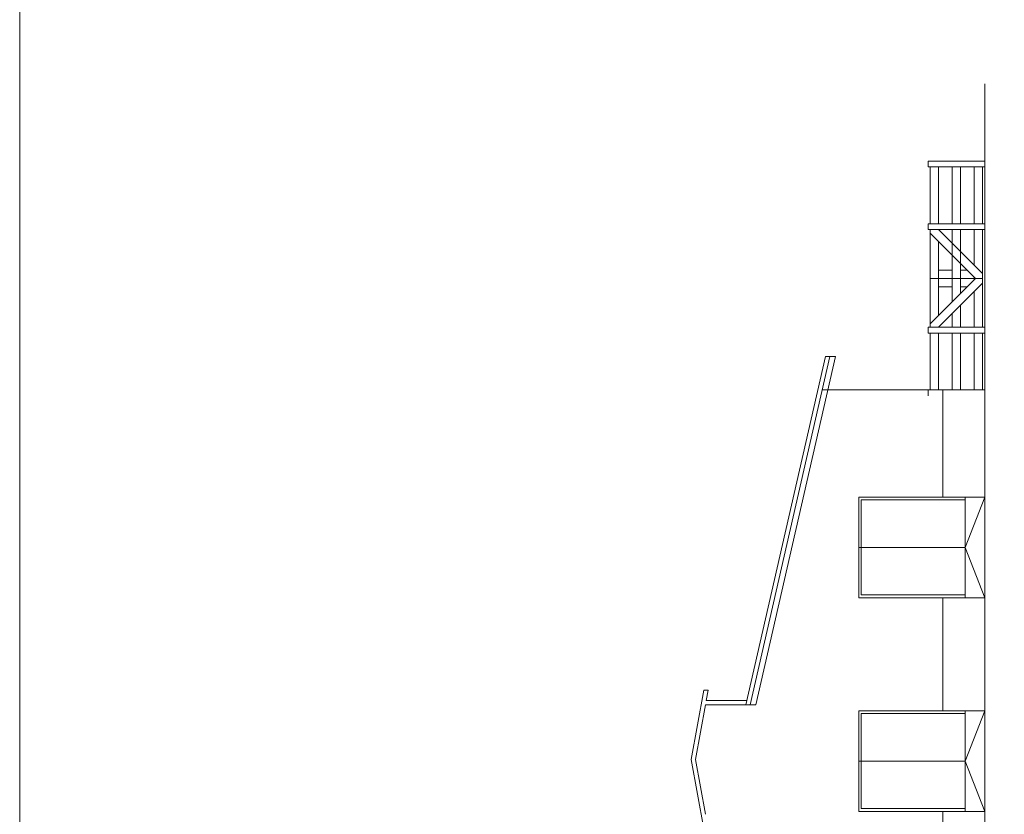
# Model space of a CAD drawing. Units: millimetres. Extents: x 23574 to 73810, y 9783 to 60209.
# Drawn here: x 37716 to 40065, y 54674 to 56569 of the extents above; entities that cross this region are included whole.
import ezdxf

# ---------------------------------------------------------------- set-up
doc = ezdxf.new("R2010")
doc.units = ezdxf.units.MM
doc.layers.add('okvir', color=120, linetype='Continuous', lineweight=13)
doc.layers.add('pogled', color=7, linetype='Continuous', lineweight=5, true_color=0x8db1c3)

msp = doc.modelspace()

# ---------------------------------------------------------------- linework, layer by layer
at = {"layer": 'okvir'}
msp.add_lwpolyline([(37716.131, 60088.885), (37716.131, 50328.885), (51173.823, 50328.885), (51173.823, 60088.885)], close=True, dxfattribs=at)
at = {"layer": 'pogled'}
for p, q in [((39638.181, 55765.587), (39448.15, 54935.372)), ((39648.439, 55765.587), (39458.409, 54935.372)), ((39661.819, 55765.587), (39471.789, 54935.372)), ((40017.883, 53924.866), (40017.883, 55686.028)), ((39971.408, 55310.18), (39717.479, 55310.18)), ((39318.045, 54804.693), (39347.686, 54969.693)), ((39347.686, 54969.693), (39357.88, 54969.693)), ((39357.88, 54969.693), (39353.511, 54945.372)), ((39351.714, 54935.372), (39328.239, 54804.693)), ((39353.511, 54945.372), (39450.439, 54945.372)), ((39445.268, 54935.372), (39448.15, 54935.372)), ((39456.742, 54935.372), (39458.409, 54935.372)), ((39347.686, 54639.693), (39318.045, 54804.693)), ((39328.239, 54804.693), (39351.714, 54674.013)), ((39971.408, 54800.895), (39717.479, 54800.895))]:
    msp.add_line(p, q, dxfattribs=at)
at = {"layer": 'pogled', "ltscale": 5}
for points in [[(40017.883, 55686.028), (40017.883, 56232.028), (40017.883, 56415.93)], [(39638.181, 55765.587), (39661.819, 55765.587)], [(39630.229, 55686.028), (40017.883, 55686.028)], [(40017.883, 55686.028), (39917.883, 55686.028), (39917.883, 55430.18)], [(39971.499, 55423.95), (39723.352, 55423.95), (39723.352, 55197.505), (39971.477, 55197.505)], [(40017.883, 55430.18), (39971.408, 55310.18), (40017.883, 55190.18)], [(39917.883, 55190.18), (39917.883, 54920.895)], [(39471.789, 54935.372), (39351.714, 54935.372)], [(39971.499, 54914.665), (39723.352, 54914.665), (39723.352, 54688.221), (39971.477, 54688.221)], [(40017.883, 54920.895), (39971.408, 54800.895), (40017.883, 54680.895)], [(39917.883, 54680.895), (39917.883, 54420.18)]]:
    msp.add_lwpolyline(points, dxfattribs=at)
at = {"layer": 'pogled'}
for points in [[(40017.883, 56232.028), (39882.883, 56232.028)], [(39882.883, 56232.028), (39882.883, 56218.028)], [(40017.883, 56218.028), (39882.883, 56218.028)], [(39887.883, 56218.028), (39887.883, 56082.514)], [(39907.883, 56218.028), (39907.883, 56082.514)], [(39940.383, 56218.028), (39940.383, 56082.514)], [(39960.383, 56218.028), (39960.383, 56082.514)], [(39992.883, 56218.028), (39992.883, 56082.514)], [(40012.883, 56218.028), (40012.883, 56082.514)], [(40012.883, 56108.514), (40012.883, 56082.514)], [(40017.883, 56082.514), (39882.883, 56082.514)], [(39882.883, 56082.514), (39882.883, 56068.514)], [(40017.883, 56082.514), (40017.883, 56068.514)], [(40017.883, 56068.514), (39882.883, 56068.514)], [(39887.883, 56068.514), (39887.883, 55843.826)], [(39996.084, 55952.028), (39887.883, 56060.229)], [(40012.883, 55963.514), (39907.883, 56068.514)], [(39940.383, 56068.514), (39940.383, 56036.014)], [(39960.383, 56068.514), (39960.383, 56016.014)], [(39992.883, 56068.514), (39992.883, 55983.514)], [(40012.883, 56068.514), (40012.883, 55875.542)], [(39907.883, 56040.229), (39907.883, 55863.826)], [(39940.383, 56047.729), (39940.383, 55896.326)], [(39960.383, 56027.729), (39960.383, 55916.326)], [(39940.383, 55972.028), (39907.883, 55972.028)], [(39976.084, 55972.028), (39960.383, 55972.028)], [(40012.883, 55952.028), (39887.883, 55952.028)], [(39996.084, 55952.028), (39887.883, 55843.826)], [(40012.883, 55940.542), (39907.883, 55835.542)], [(39992.883, 55955.229), (39992.883, 55948.826)], [(39992.883, 55955.229), (39992.883, 55948.826)], [(40012.883, 55940.542), (40012.883, 55835.542)], [(39940.383, 55932.028), (39907.883, 55932.028)], [(39976.084, 55932.028), (39960.383, 55932.028)], [(39992.883, 55920.542), (39992.883, 55875.542)], [(39992.883, 55920.542), (39992.883, 55835.542)], [(39960.383, 55888.042), (39960.383, 55835.542)], [(39887.883, 55861.542), (39887.883, 55835.542)], [(39940.383, 55868.042), (39940.383, 55835.542)], [(39940.383, 55861.542), (39940.383, 55835.542)], [(39960.383, 55861.542), (39960.383, 55835.542)], [(40017.883, 55835.542), (39882.883, 55835.542)], [(39882.883, 55835.542), (39882.883, 55821.542)], [(40017.883, 55821.542), (39882.883, 55821.542)], [(39887.883, 55821.542), (39887.883, 55686.028)], [(39907.883, 55821.542), (39907.883, 55686.028)], [(39940.383, 55821.542), (39940.383, 55686.028)], [(39960.383, 55821.542), (39960.383, 55686.028)], [(39992.883, 55821.542), (39992.883, 55686.028)], [(40012.883, 55821.542), (40012.883, 55686.028)], [(40017.883, 55835.542), (40017.883, 55821.542)], [(40017.883, 55686.028), (39882.883, 55686.028)], [(39882.883, 55686.028), (39882.883, 55672.028)], [(39882.883, 55672.028), (39882.883, 55672.028)]]:
    msp.add_lwpolyline(points, dxfattribs=at)
for points in [[(39717.479, 55430.18), (39717.479, 55190.18), (40017.883, 55190.18), (40017.883, 55430.18)], [(39717.479, 54920.895), (39717.479, 54680.895), (40017.883, 54680.895), (40017.883, 54920.895)]]:
    msp.add_lwpolyline(points, close=True, dxfattribs=at)
at = {"layer": 'pogled', "ltscale": 5}
for points in [[(40017.883, 55430.18), (40017.883, 55190.18), (39971.408, 55190.18), (39971.408, 55430.18)], [(40017.883, 54920.895), (40017.883, 54680.895), (39971.408, 54680.895), (39971.408, 54920.895)]]:
    msp.add_lwpolyline(points, close=True, dxfattribs=at)

doc.saveas('drawing.dxf')
